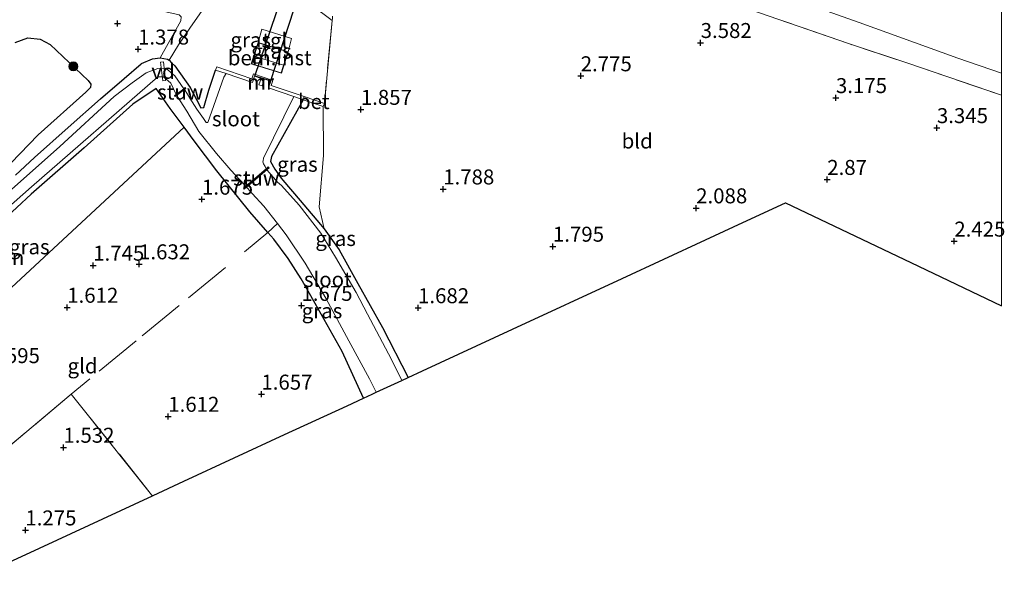
# Model space of a CAD drawing. Units: metres. Extents: x 119987 to 130005, y 418750 to 425003.
# Drawn here: x 129836 to 130000, y 423716 to 423811 of the extents above; entities that cross this region are included whole.
import ezdxf
from ezdxf.enums import TextEntityAlignment as Align

# ---------------------------------------------------------------- set-up
doc = ezdxf.new("R2010")
doc.units = ezdxf.units.M
doc.linetypes.add('IE-TERREINAFSCHEIDING', pattern=[10, 8, -2])
doc.layers.get('0').update_dxf_attribs({"lineweight": 25})
for name, color, linetype, lineweight in [('B-ME-AL-OVERIG-GV-B6', 7, 'BV-GELEIDERAIL', 18), ('B-ME-AL-OVERIG-GV-B7', 7, 'BV-GELEIDERAIL', 18), ('B-ME-GR-BOOM-GV-B6', 93, 'Continuous', 18), ('B-ME-GR-BOOM-S-B1', 93, 'Continuous', 18), ('B-ME-GR-STRUIKEN-GV-B6', 93, 'Continuous', 18), ('B-ME-GW-HOOGTEPUNT-S-B1', 10, 'Continuous', 25), ('B-ME-GW-INSTEEKWATERGANG-L-B1', 10, 'Continuous', 25), ('B-ME-GW-TEENLIJN-L-B1', 93, 'Continuous', 18), ('B-ME-IE-GRASLAND-GV-B6', 93, 'Continuous', 18), ('B-ME-IE-GRONDWERKLIJN-GROND_INGERICHT-GV-B6', 253, 'Continuous', 18), ('B-ME-IE-MOERAS-GV-B6', 10, 'Continuous', 25), ('B-ME-IE-TERREINAFSCHEIDING-RASTERHEKWERK-L-B1', 8, 'IE-TERREINAFSCHEIDING', 18), ('B-ME-KG-KADASTRAAL-DAKRAND-L-B1', 13, 'Continuous', 18), ('B-ME-KG-KADASTRAAL-NOKLIJN-L-B1', 13, 'Continuous', 18), ('B-ME-KG-KADASTRAAL-OPNAMEDTMGRENS-L-B1', 10, 'Continuous', 25), ('B-ME-KW-DUIKER-GV-B6', 10, 'Continuous', 25), ('B-ME-KW-STUW-GV-B6', 173, 'Continuous', 18), ('B-ME-KW-STUW-L-B1', 173, 'Continuous', 18), ('B-ME-MW-MUUR-GV-B6', 8, 'IE-TERREINAFSCHEIDING-KUNSTMATIG', 18), ('B-ME-OG-WATER-GV-B6', 153, 'Continuous', 18), ('B-ME-VH-VERH_SOORT-BETON-OVERIG-GV-B6', 8, 'IE-TERREINAFSCHEIDING-NATUURLIJK-HOUTWAL', 18), ('B-ME-VH-VERH_SOORT-TEGELS-GV-B6', 8, 'Continuous', 18)]:
    doc.layers.add(name, color=color, linetype=linetype, lineweight=lineweight)
doc.styles.add('NLCS-ISO', font='NLCS-ISO.TTF')
doc.linetypes.add('BV-GELEIDERAIL', pattern='A,10,-3,[108,NLCS.SHX,S=1,R=0,X=0,Y=0],-3', length=16)
doc.linetypes.add('IE-TERREINAFSCHEIDING-KUNSTMATIG', pattern='A,4,[82,NLCS.SHX,S=0.75,R=90,X=0,Y=0],4,-2', length=10)
doc.linetypes.add('IE-TERREINAFSCHEIDING-NATUURLIJK-HOUTWAL', pattern='A,7,-1.5,[67,NLCS.SHX,S=0.75,R=45,X=0,Y=0],-1.5,7,-1.5,[70,NLCS.SHX,S=0.75,R=0,X=0,Y=0],-1.5', length=20)

# ---------------------------------------------------------------- blocks, each defined once
blk = doc.blocks.new('boom')
blk.add_hatch(color=256).paths.add_polyline_path([(-0.75, 0, 1), (0.75, 0, 1)])
blk.add_circle((0, 0), 0.75)
blk = doc.blocks.new('hoogtepunt')
for p, q in [((-0.5, 0), (0.5, 0)), ((0, 0.5), (0, -0.5))]:
    blk.add_line(p, q)

msp = doc.modelspace()

# ---------------------------------------------------------------- linework, layer by layer
at = {"layer": 'B-ME-AL-OVERIG-GV-B6'}
msp.add_polyline3d([(129881.05, 423805.76, 1.39), (129879.94, 423802.18, 1.35), (129874.9, 423803.74, 1.38), (129876.02, 423807.33, 1.41), (129881.05, 423805.76, 1.39)], dxfattribs=at)
at = {"layer": 'B-ME-AL-OVERIG-GV-B7'}
msp.add_polyline3d([(129859.76, 423804.01, 1.24), (129860.24, 423804.07, 1.24), (129860.61, 423800.97, 1.27), (129860.13, 423800.91, 1.27), (129859.76, 423804.01, 1.24)], dxfattribs=at)
at = {"layer": 'B-ME-GR-BOOM-GV-B6'}
msp.add_polyline3d([(129863.69, 423793.19, 1.72), (129841.93, 423772.91, 1.67), (129820.9, 423753.49, 1.37), (129809.31, 423743.32, 1.24), (129802.77, 423749.51, 1.45), (129806.25, 423753.18, 1.55), (129809.63, 423756.47, 1.62), (129819.9, 423765.73, 1.7), (129827.21, 423772.17, 1.68), (129833.41, 423777.58, 1.69), (129838.21, 423781.98, 1.71), (129847.04, 423789.73, 1.82), (129855.13, 423797.03, 1.83), (129859.02, 423799.65, 1.81), (129861.38, 423796.27, 1.73), (129863.69, 423793.19, 1.72)], dxfattribs=at)
at = {"layer": 'B-ME-GR-STRUIKEN-GV-B6'}
for points in [[(129828.84, 423822.1, 2.37), (129842.54, 423817.63, 2.14), (129847.87, 423815.62, 2.03), (129854.27, 423813.66, 2.01), (129860.14, 423812.52, 1.88), (129862.85, 423811.91, 1.8), (129863.18, 423811.59, 1.79), (129863.15, 423810.91, 1.82), (129859.71, 423804.73, 1.56)], [(129830.24, 423782.48, 0.78), (129839.38, 423791.89, 0.78), (129847.32, 423799.03, 0.78), (129848.06, 423799.77, 0.78), (129848.11, 423800.34, 0.78), (129847.67, 423800.96, 0.78), (129841.38, 423806.99, 0.78), (129839.69, 423807.86, 0.78), (129837.63, 423808.06, 0.78), (129835.51, 423807.29, 0.78)], [(129859.71, 423804.73, 1.56), (129858.41, 423804.6, 1.57), (129856.61, 423803.81, 1.58), (129856.53, 423803.77, 1.58), (129853.72, 423801.31, 1.57), (129849.76, 423797.92, 1.61), (129844.34, 423793.14, 1.73), (129838.75, 423788.11, 1.96), (129835.59, 423785.15, 1.81)]]:
    msp.add_polyline3d(points, dxfattribs=at)
at = {"layer": 'B-ME-GW-INSTEEKWATERGANG-L-B1'}
for points in [[(129835.59, 423785.15, 1.81), (129838.75, 423788.11, 1.96), (129844.34, 423793.14, 1.73), (129849.76, 423797.92, 1.61), (129853.72, 423801.31, 1.57), (129856.53, 423803.77, 1.58), (129856.61, 423803.81, 1.58), (129858.41, 423804.6, 1.57), (129859.71, 423804.73, 1.56), (129860.9, 423804.53, 1.57), (129861.22, 423804.38, 1.58), (129861.61, 423803.9, 1.49), (129862.14, 423803.4, 1.42), (129864.71, 423799.82, 1.49), (129865.79, 423797.66, 1.49), (129866.49, 423796.43, 1.43), (129866.98, 423796.48, 1.42), (129867.79, 423799.34, 1.43), (129868.94, 423802.71, 1.54)], [(129893.61, 423747.98, 1.7), (129890.05, 423755.74, 1.78), (129885.52, 423763.78, 1.64), (129883.2, 423767.9, 1.47), (129881.04, 423771.27, 1.57), (129878.65, 423774.47, 1.67), (129877.64, 423775.63, 1.87), (129874.65, 423779.06, 1.72), (129869.13, 423785.87, 1.75), (129865.39, 423790.92, 1.7), (129863.69, 423793.19, 1.72), (129861.38, 423796.27, 1.73), (129859.02, 423799.65, 1.81), (129855.13, 423797.03, 1.83), (129847.04, 423789.73, 1.82), (129838.21, 423781.98, 1.71), (129833.41, 423777.58, 1.69)], [(129883.54, 423797.76, 1.6), (129878.24, 423788.27, 1.38), (129878.12, 423787.43, 1.38), (129878.8, 423786.15, 1.38), (129879.87, 423784.66, 1.37), (129880.13, 423784.31, 1.37), (129883.07, 423780.93, 1.39), (129887.06, 423776.22, 1.43), (129889.53, 423772.71, 1.45), (129892.66, 423767.11, 1.5), (129896.79, 423759.75, 1.49), (129901.07, 423751.43, 1.5)]]:
    msp.add_polyline3d(points, dxfattribs=at)
at = {"layer": 'B-ME-GW-TEENLIJN-L-B1'}
msp.add_polyline3d([(130000, 423802.2, 3.61), (129992.73, 423804.68, 3.62), (129976.25, 423810.66, 3.67), (129962.78, 423815.47, 3.8)], dxfattribs=at)
at = {"layer": 'B-ME-IE-GRASLAND-GV-B6'}
for points in [[(129870.81, 423819.04, 2.19), (129869.69, 423817.49, 2.05), (129867.07, 423813.22, 1.83), (129864.67, 423809.71, 1.7), (129862.78, 423806.92, 1.68), (129861.22, 423804.38, 1.58), (129860.9, 423804.53, 1.57), (129859.71, 423804.73, 1.56), (129863.15, 423810.91, 1.82), (129863.18, 423811.59, 1.79), (129862.85, 423811.91, 1.8), (129860.14, 423812.52, 1.88), (129854.27, 423813.66, 2.01), (129847.87, 423815.62, 2.03), (129842.54, 423817.63, 2.14), (129828.84, 423822.1, 2.37)], [(129886.59, 423812.29, 1.91), (129888.38, 423810.95, 1.91), (129887.08, 423797.14, 1.61), (129883.74, 423798.27, 1.6), (129878.2, 423800.15, 1.58), (129878.46, 423800.97, 1.49), (129875.27, 423802.05, 1.49), (129874.99, 423801.24, 1.57), (129869.13, 423803.23, 1.54), (129868.94, 423802.71, 1.54), (129867.79, 423799.34, 1.43), (129866.98, 423796.48, 1.42), (129866.49, 423796.43, 1.43), (129865.79, 423797.66, 1.49), (129864.71, 423799.82, 1.49), (129862.14, 423803.4, 1.42), (129861.61, 423803.9, 1.49), (129861.22, 423804.38, 1.58), (129862.78, 423806.92, 1.68), (129864.67, 423809.71, 1.7), (129867.07, 423813.22, 1.83)], [(129876.02, 423807.33, 1.41), (129874.9, 423803.74, 1.38), (129879.94, 423802.18, 1.35), (129881.05, 423805.76, 1.39), (129881.59, 423807.99, 1.48), (129876.65, 423809.53, 1.45), (129876.02, 423807.33, 1.41)], [(129861.22, 423804.38, 1.58), (129861.61, 423803.9, 1.49), (129862.14, 423803.4, 1.42), (129864.71, 423799.82, 1.49), (129865.79, 423797.66, 1.49), (129866.49, 423796.43, 1.43), (129866.98, 423796.48, 1.42), (129867.79, 423799.34, 1.43), (129868.94, 423802.71, 1.54), (129870.71, 423802.11, 0.7), (129870.3, 423801.54, 0.7), (129867.67, 423793.98, 0.7), (129867.37, 423793.95, 0.7), (129866.91, 423794.6, 0.7), (129865.84, 423796.17, 0.7), (129864.67, 423798.03, 0.7), (129864.25, 423798.71, 0.7), (129863.74, 423799.44, 0.7), (129863.99, 423799.62, 1.25), (129863.87, 423799.79, 1.25), (129863.63, 423799.6, 0.7), (129862.12, 423801.74, 0.7), (129860.65, 423803, 0.7), (129859.33, 423802.95, 0.7), (129857.35, 423802.22, 0.7), (129855.03, 423800.59, 0.7), (129852.03, 423798.27, 0.7), (129842.98, 423789.96, 0.7), (129830.87, 423779.21, 0.7)], [(129835.59, 423785.15, 1.81), (129838.75, 423788.11, 1.96), (129844.34, 423793.14, 1.73), (129849.76, 423797.92, 1.61), (129853.72, 423801.31, 1.57), (129856.53, 423803.77, 1.58), (129856.61, 423803.81, 1.58), (129858.41, 423804.6, 1.57), (129859.71, 423804.73, 1.56), (129860.9, 423804.53, 1.57), (129861.22, 423804.38, 1.58)], [(129824.19, 423770.85, 0.7), (129838.26, 423783.2, 0.7), (129859.31, 423801.56, 0.7), (129860.19, 423801.6, 0.7), (129860.28, 423801.58, 0.7), (129861.49, 423800.5, 0.7), (129862.36, 423798.65, 0.7), (129862.08, 423798.44, 1.25), (129862.2, 423798.28, 1.25), (129862.45, 423798.46, 0.7), (129862.51, 423798.34, 0.7), (129864.15, 423795.83, 0.7), (129866.14, 423792.44, 0.7), (129869.12, 423788.79, 0.7), (129871.49, 423785.99, 0.7), (129873.76, 423783.57, 0.7), (129873.97, 423783.31, 0.7), (129873.59, 423782.98, 1.17), (129873.72, 423782.83, 1.17), (129874.1, 423783.16, 0.7), (129874.26, 423782.98, 0.91), (129875.06, 423782.12, 0.7), (129877.01, 423780.01, 0.7), (129879.27, 423777.11, 0.7), (129877.64, 423775.63, 1.87), (129874.65, 423779.06, 1.72), (129869.13, 423785.87, 1.75), (129865.39, 423790.92, 1.7), (129863.69, 423793.19, 1.72), (129861.38, 423796.27, 1.73), (129859.02, 423799.65, 1.81), (129855.13, 423797.03, 1.83), (129847.04, 423789.73, 1.82), (129838.21, 423781.98, 1.71), (129833.41, 423777.58, 1.69)], [(129883.54, 423797.76, 1.6), (129878.24, 423788.27, 1.38), (129878.12, 423787.43, 1.38), (129878.8, 423786.15, 1.38), (129879.87, 423784.66, 1.37), (129880.13, 423784.31, 1.37), (129883.07, 423780.93, 1.39), (129887.06, 423776.22, 1.43), (129889.53, 423772.71, 1.45), (129892.66, 423767.11, 1.5), (129896.79, 423759.75, 1.49), (129901.07, 423751.43, 1.5), (129900, 423750.93, 0.7), (129898.28, 423754.42, 0.7), (129894.29, 423761.97, 0.7), (129892.38, 423765.62, 0.7), (129888.96, 423771.47, 0.7), (129886.5, 423775.48, 0.7), (129882.87, 423780.17, 0.7), (129879.93, 423783.44, 0.7), (129879.24, 423784.03, 0.7), (129877.54, 423786, 0.7), (129877.49, 423786.07, 0.7), (129877.86, 423786.39, 1.21), (129877.72, 423786.54, 1.21), (129877.39, 423786.25, 0.7), (129877.2, 423786.61, 0.7), (129876.95, 423787.07, 0.7), (129876.84, 423787.38, 0.7), (129876.88, 423787.57, 0.7), (129876.91, 423787.99, 0.7), (129881.97, 423798.29, 0.7), (129883.54, 423797.76, 1.6)], [(129886.9, 423796.62, 1.61), (129886.91, 423788.47, 1.8), (129886.23, 423779.91, 1.59), (129887.06, 423776.22, 1.43), (129883.07, 423780.93, 1.39), (129880.13, 423784.31, 1.37), (129879.87, 423784.66, 1.37), (129878.8, 423786.15, 1.38), (129878.12, 423787.43, 1.38), (129878.24, 423788.27, 1.38), (129883.54, 423797.76, 1.6), (129886.9, 423796.62, 1.61)], [(129895.74, 423748.96, 0.7), (129895.07, 423748.65, 1.17), (129893.61, 423747.98, 1.7), (129890.05, 423755.74, 1.78), (129885.52, 423763.78, 1.64), (129883.2, 423767.9, 1.47), (129881.04, 423771.27, 1.57), (129878.65, 423774.47, 1.67), (129877.64, 423775.63, 1.87), (129879.27, 423777.11, 0.7), (129880.72, 423775.23, 0.7), (129883.9, 423770.47, 0.7), (129887.31, 423764.67, 0.7), (129891.18, 423757.52, 0.7), (129894.6, 423751.22, 0.7), (129895.74, 423748.96, 0.7)]]:
    msp.add_polyline3d(points, dxfattribs=at)
at = {"layer": 'B-ME-IE-GRONDWERKLIJN-GROND_INGERICHT-GV-B6'}
for points in [[(130000, 423802.2, 3.61), (129992.73, 423804.68, 3.62), (129976.25, 423810.66, 3.67), (129962.78, 423815.47, 3.8)], [(129962.78, 423815.47, 3.8), (129976.25, 423810.66, 3.67), (129992.73, 423804.68, 3.62), (130000, 423802.2, 3.61), (130000, 423798.52, 3.61)], [(130000, 423814.23, 7.63), (130000, 423802.2, 3.61)], [(129888.42, 423811.33, 1.95), (129888.38, 423810.95, 1.91), (129886.59, 423812.29, 1.91)], [(130000, 423763.39, 2.12), (129984.9, 423770.6, 2.17), (129964, 423780.57, 2.31), (129956.88, 423777.27, 2.09), (129950.63, 423774.38, 2.06), (129936.72, 423767.93, 1.85), (129918.43, 423759.47, 1.68), (129903.42, 423752.52, 1.52), (129901.07, 423751.43, 1.5), (129896.79, 423759.75, 1.49), (129892.66, 423767.11, 1.5), (129889.53, 423772.71, 1.45), (129887.06, 423776.22, 1.43), (129886.23, 423779.91, 1.59), (129886.91, 423788.47, 1.8), (129886.9, 423796.62, 1.61), (129887.08, 423797.14, 1.61), (129888.38, 423810.95, 1.91), (129888.42, 423811.33, 1.95)], [(129962.69, 423811.21, 3.68), (129974.5, 423807.11, 3.68), (129984.54, 423803.79, 3.72), (130000, 423798.52, 3.61), (130000, 423763.39, 2.12)], [(130000, 423798.52, 3.61), (129984.54, 423803.79, 3.72), (129974.5, 423807.11, 3.68), (129962.69, 423811.21, 3.68)], [(129820.9, 423753.49, 1.37), (129841.93, 423772.91, 1.67), (129863.69, 423793.19, 1.72), (129865.39, 423790.92, 1.7), (129869.13, 423785.87, 1.75), (129874.65, 423779.06, 1.72), (129877.64, 423775.63, 1.87)], [(129877.64, 423775.63, 1.87), (129878.65, 423774.47, 1.67), (129881.04, 423771.27, 1.57), (129883.2, 423767.9, 1.47), (129885.52, 423763.78, 1.64), (129890.05, 423755.74, 1.78), (129893.61, 423747.98, 1.7), (129890.87, 423746.71, 1.96), (129880.46, 423741.89, 1.68), (129863.67, 423734.11, 1.56), (129858.51, 423731.72, 1.45), (129858.41, 423731.68, 1.51), (129858.28, 423731.84, 1.51), (129846.66, 423746.42, 1.62), (129844.85, 423748.62, 1.67), (129826.52, 423733.25, 1.25)], [(129858.41, 423731.68, 1.51), (129839.58, 423722.96, 1.24), (129824.73, 423716.08, 1.41), (129819.38, 423721.49, 1.32), (129818.19, 423720.61, 1.35), (129816.85, 423722.39, 1.42), (129815.45, 423724.05, 1.27), (129818.98, 423726.96, 1.17), (129819.93, 423727.74, 1.2), (129826.52, 423733.25, 1.25), (129844.85, 423748.62, 1.67), (129846.66, 423746.42, 1.62), (129858.28, 423731.84, 1.51), (129858.41, 423731.68, 1.51)]]:
    msp.add_polyline3d(points, dxfattribs=at)
at = {"layer": 'B-ME-IE-MOERAS-GV-B6'}
msp.add_polyline3d([(129835.51, 423807.29, 0.78), (129837.63, 423808.06, 0.78), (129839.69, 423807.86, 0.78), (129841.38, 423806.99, 0.78), (129847.67, 423800.96, 0.78), (129848.11, 423800.34, 0.78), (129848.06, 423799.77, 0.78), (129847.32, 423799.03, 0.78), (129839.38, 423791.89, 0.78), (129830.24, 423782.48, 0.78)], dxfattribs=at)
at = {"layer": 'B-ME-IE-TERREINAFSCHEIDING-RASTERHEKWERK-L-B1'}
for points in [[(129773.11, 423884.35, 3.53), (129778, 423880.4, 3.64), (129782.08, 423877.52, 3.64), (129786.89, 423874.46, 3.65), (129795.42, 423869.78, 3.61), (129805.4, 423864.61, 3.67), (129820.9, 423856.72, 3.65), (129836.97, 423848.99, 3.58), (129849.16, 423843.21, 3.64), (129860.2, 423838.01, 3.59), (129866.47, 423835.05, 3.56), (129870, 423833.4, 3.51), (129874.94, 423830.95, 3.3), (129873.29, 423825.7, 2.77), (129872, 423822.29, 2.51), (129870.89, 423819.5, 2.22), (129870.81, 423819.04, 2.19), (129869.69, 423817.49, 2.05), (129867.07, 423813.22, 1.83), (129864.67, 423809.71, 1.7), (129862.78, 423806.92, 1.68), (129861.22, 423804.38, 1.58)], [(130000, 423798.52, 3.61), (129984.54, 423803.79, 3.72), (129974.5, 423807.11, 3.68), (129962.69, 423811.21, 3.68), (129952.21, 423814.79, 3.76), (129935.6, 423820.36, 3.7), (129922.98, 423824.52, 3.68), (129915.93, 423826.58, 3.7), (129909.4, 423827.77, 3.8), (129906.03, 423828.36, 3.8), (129895.83, 423829.07, 3.7), (129888.92, 423829.36, 3.63), (129888.4, 423821.69, 2.92), (129888.42, 423811.33, 1.95), (129888.38, 423810.95, 1.91), (129887.08, 423797.14, 1.61)], [(129879.66, 423817.09, 2.01), (129883.93, 423814.03, 2.01), (129886.59, 423812.29, 1.91), (129888.38, 423810.95, 1.91)], [(129873.78, 423772.38, 1.84), (129877.64, 423775.63, 1.87), (129879.27, 423777.11, 0.7)], [(129870.61, 423769.77, 1.74), (129855.69, 423757.56, 1.79), (129844.85, 423748.62, 1.67), (129826.52, 423733.25, 1.25), (129819.93, 423727.74, 1.2)], [(129844.85, 423748.62, 1.67), (129846.66, 423746.42, 1.62), (129858.28, 423731.84, 1.51), (129858.41, 423731.68, 1.51)]]:
    msp.add_polyline3d(points, dxfattribs=at)
at = {"layer": 'B-ME-KG-KADASTRAAL-DAKRAND-L-B1'}
msp.add_polyline3d([(129876.05, 423807.26, 3.77), (129880.99, 423805.73, 3.77), (129879.9, 423802.24, 3.77), (129874.97, 423803.77, 3.77), (129876.05, 423807.26, 3.77)], dxfattribs=at)
at = {"layer": 'B-ME-KG-KADASTRAAL-NOKLIJN-L-B1'}
msp.add_line((129875.39, 423805.01, 4.83), (129880.26, 423803.54, 4.83), dxfattribs=at)
at = {"layer": 'B-ME-KG-KADASTRAAL-OPNAMEDTMGRENS-L-B1'}
msp.add_polyline3d([(129824.73, 423716.08, 1.41), (129839.58, 423722.96, 1.24), (129858.41, 423731.68, 1.51), (129858.51, 423731.72, 1.45), (129863.67, 423734.11, 1.56), (129880.46, 423741.89, 1.68), (129890.87, 423746.71, 1.96), (129893.61, 423747.98, 1.7), (129895.07, 423748.65, 1.17), (129895.74, 423748.96, 0.7), (129900, 423750.93, 0.7), (129901.07, 423751.43, 1.5), (129903.42, 423752.52, 1.52), (129918.43, 423759.47, 1.68), (129936.72, 423767.93, 1.85), (129950.63, 423774.38, 2.06), (129956.88, 423777.27, 2.09), (129964, 423780.57, 2.31), (129984.9, 423770.6, 2.17), (130000, 423763.39, 2.12)], dxfattribs=at)
at = {"layer": 'B-ME-KW-DUIKER-GV-B6'}
msp.add_polyline3d([(129907.17, 423895.29, 1.5), (129908.6, 423894.78, 1.5), (129900.98, 423871.32, 1.3), (129893.35, 423847.86, 1.1), (129885.73, 423824.39, 0.9), (129878.1, 423800.93, 0.7), (129875.49, 423801.7, 0.7), (129883.41, 423825.1, 0.9), (129891.33, 423848.5, 1.1), (129899.25, 423871.89, 1.3), (129907.17, 423895.29, 1.5)], dxfattribs=at)
at = {"layer": 'B-ME-KW-STUW-GV-B6'}
for points in [[(129863.74, 423799.44, 0.7), (129862.45, 423798.46, 0.7), (129862.2, 423798.28, 1.25), (129862.08, 423798.44, 1.25), (129862.36, 423798.65, 0.7), (129863.63, 423799.6, 0.7), (129863.87, 423799.79, 1.25), (129863.99, 423799.62, 1.25), (129863.74, 423799.44, 0.7)], [(129877.49, 423786.07, 0.7), (129874.1, 423783.16, 0.7), (129873.72, 423782.83, 1.17), (129873.59, 423782.98, 1.17), (129873.97, 423783.31, 0.7), (129877.39, 423786.25, 0.7), (129877.72, 423786.54, 1.21), (129877.86, 423786.39, 1.21), (129877.49, 423786.07, 0.7)]]:
    msp.add_polyline3d(points, dxfattribs=at)
at = {"layer": 'B-ME-KW-STUW-L-B1'}
for p, q in [((129862.16, 423798.37, 1.25), (129863.91, 423799.68, 1.25)), ((129877.77, 423786.45, 1.21), (129873.68, 423782.92, 1.17))]:
    msp.add_line(p, q, dxfattribs=at)
at = {"layer": 'B-ME-MW-MUUR-GV-B6'}
msp.add_polyline3d([(129868.94, 423802.71, 1.54), (129869.13, 423803.23, 1.54), (129874.99, 423801.24, 1.57), (129875.27, 423802.05, 1.49), (129878.46, 423800.97, 1.49), (129878.2, 423800.15, 1.58), (129883.74, 423798.27, 1.6), (129883.54, 423797.76, 1.6), (129881.97, 423798.29, 0.7), (129877.76, 423799.72, 0.7), (129878.14, 423800.87, 0.7), (129877.07, 423801.23, 0.7), (129876.72, 423800.07, 0.7), (129876.18, 423800.25, 0.7), (129876.52, 423801.3, 0.7), (129875.43, 423801.67, 0.7), (129875.1, 423800.62, 0.7), (129870.71, 423802.11, 0.7), (129868.94, 423802.71, 1.54)], dxfattribs=at)
at = {"layer": 'B-ME-OG-WATER-GV-B6'}
for points in [[(129830.87, 423779.21, 0.7), (129842.98, 423789.96, 0.7), (129852.03, 423798.27, 0.7), (129855.03, 423800.59, 0.7), (129857.35, 423802.22, 0.7), (129859.33, 423802.95, 0.7), (129860.65, 423803, 0.7), (129862.12, 423801.74, 0.7), (129863.63, 423799.6, 0.7)], [(129863.63, 423799.6, 0.7), (129862.36, 423798.65, 0.7), (129861.49, 423800.5, 0.7), (129860.28, 423801.58, 0.7), (129860.19, 423801.6, 0.7), (129859.31, 423801.56, 0.7), (129838.26, 423783.2, 0.7), (129824.19, 423770.85, 0.7)], [(129881.97, 423798.29, 0.7), (129876.91, 423787.99, 0.7), (129876.88, 423787.57, 0.7), (129876.84, 423787.38, 0.7), (129876.95, 423787.07, 0.7), (129877.2, 423786.61, 0.7), (129877.39, 423786.25, 0.7), (129873.97, 423783.31, 0.7), (129873.76, 423783.57, 0.7), (129871.49, 423785.99, 0.7), (129869.12, 423788.79, 0.7), (129866.14, 423792.44, 0.7), (129864.15, 423795.83, 0.7), (129862.51, 423798.34, 0.7), (129862.45, 423798.46, 0.7), (129863.74, 423799.44, 0.7), (129864.25, 423798.71, 0.7), (129864.67, 423798.03, 0.7), (129865.84, 423796.17, 0.7), (129866.91, 423794.6, 0.7), (129867.37, 423793.95, 0.7), (129867.67, 423793.98, 0.7), (129870.3, 423801.54, 0.7), (129870.71, 423802.11, 0.7), (129875.1, 423800.62, 0.7), (129875.43, 423801.67, 0.7), (129876.52, 423801.3, 0.7), (129876.18, 423800.25, 0.7), (129876.72, 423800.07, 0.7), (129877.07, 423801.23, 0.7), (129878.14, 423800.87, 0.7), (129877.76, 423799.72, 0.7), (129881.97, 423798.29, 0.7)], [(129900, 423750.93, 0.7), (129895.74, 423748.96, 0.7), (129894.6, 423751.22, 0.7), (129891.18, 423757.52, 0.7), (129887.31, 423764.67, 0.7), (129883.9, 423770.47, 0.7), (129880.72, 423775.23, 0.7), (129879.27, 423777.11, 0.7), (129877.01, 423780.01, 0.7), (129875.06, 423782.12, 0.7), (129874.26, 423782.98, 0.91), (129874.1, 423783.16, 0.7), (129877.49, 423786.07, 0.7), (129877.54, 423786, 0.7), (129879.24, 423784.03, 0.7), (129879.93, 423783.44, 0.7), (129882.87, 423780.17, 0.7), (129886.5, 423775.48, 0.7), (129888.96, 423771.47, 0.7), (129892.38, 423765.62, 0.7), (129894.29, 423761.97, 0.7), (129898.28, 423754.42, 0.7), (129900, 423750.93, 0.7)]]:
    msp.add_polyline3d(points, dxfattribs=at)
at = {"layer": 'B-ME-VH-VERH_SOORT-BETON-OVERIG-GV-B6'}
msp.add_polyline3d([(129883.54, 423797.76, 1.6), (129883.74, 423798.27, 1.6), (129887.08, 423797.14, 1.61), (129886.9, 423796.62, 1.61), (129883.54, 423797.76, 1.6)], dxfattribs=at)
at = {"layer": 'B-ME-VH-VERH_SOORT-TEGELS-GV-B6'}
msp.add_polyline3d([(129881.05, 423805.76, 1.39), (129876.02, 423807.33, 1.41), (129876.65, 423809.53, 1.45), (129881.59, 423807.99, 1.48), (129881.05, 423805.76, 1.39)], dxfattribs=at)

# ---------------------------------------------------------------- block references
at = {"layer": 'B-ME-GR-BOOM-S-B1', "rotation": 90}
msp.add_blockref('boom', (129845.21, 423803.32, 0.88), dxfattribs=at)
at = {"layer": 'B-ME-GW-HOOGTEPUNT-S-B1', "rotation": 90}
for p in [(129852.59, 423810.49, 1.23), (129852.59, 423810.49, 1.23), (129949.83, 423807.27, 3.58), (129949.83, 423807.27, 3.58), (129856.01, 423806.18, 1.38), (129856.01, 423806.18, 1.38), (129929.83, 423801.72, 2.77), (129929.83, 423801.72, 2.77), (129972.39, 423798.08, 3.17), (129972.39, 423798.08, 3.17), (129893.16, 423796.12, 1.86), (129893.16, 423796.12, 1.86), (129989.23, 423793.07, 3.34), (129989.23, 423793.07, 3.34), (129970.94, 423784.43, 2.87), (129970.94, 423784.43, 2.87), (129906.9, 423782.84, 1.79), (129906.9, 423782.84, 1.79), (129866.67, 423781.14, 1.67), (129866.67, 423781.14, 1.67), (129949.08, 423779.69, 2.09), (129949.08, 423779.69, 2.09), (129992.13, 423774.14, 2.42), (129992.13, 423774.14, 2.42), (129925.2, 423773.29, 1.8), (129925.2, 423773.29, 1.8), (129848.53, 423770.12, 1.75), (129848.53, 423770.12, 1.75), (129856.18, 423770.35, 1.63), (129856.18, 423770.35, 1.63), (129844.2, 423763.1, 1.61), (129844.2, 423763.1, 1.61), (129883.26, 423763.42, 1.67), (129883.26, 423763.42, 1.67), (129902.7, 423763.03, 1.68), (129902.7, 423763.03, 1.68), (129876.58, 423748.61, 1.66), (129876.58, 423748.61, 1.66), (129861.05, 423744.91, 1.61), (129861.05, 423744.91, 1.61), (129843.56, 423739.75, 1.53), (129843.56, 423739.75, 1.53), (129837.22, 423725.96, 1.27), (129837.22, 423725.96, 1.27)]:
    msp.add_blockref('hoogtepunt', p, dxfattribs=at)

# ---------------------------------------------------------------- texts
at = {"layer": 'B-ME-AL-OVERIG-GV-B6', "ltscale": 0.2, "style": 'NLCS-ISO'}
msp.add_text('bem.inst', height=2.5, dxfattribs=at).set_placement((129877.98, 423804.75), align=Align.MIDDLE_CENTER)
at = {"layer": 'B-ME-AL-OVERIG-GV-B7', "ltscale": 0.2, "style": 'NLCS-ISO'}
msp.add_text('vd', height=2.5, dxfattribs=at).set_placement((129860.18, 423802.49), align=Align.MIDDLE_CENTER)
at = {"layer": 'B-ME-GR-BOOM-GV-B6', "ltscale": 0.2, "style": 'NLCS-ISO'}
msp.add_text('bmn', height=2.5, dxfattribs=at).set_placement((129833.38, 423771.43), align=Align.MIDDLE_CENTER)
at = {"layer": 'B-ME-GW-HOOGTEPUNT-S-B1', "ltscale": 0.2, "style": 'NLCS-ISO'}
for s, p in [('3.582', (129949.83, 423807.27, 3.58)), ('3.582', (129949.83, 423807.27, 3.58)), ('1.378', (129856.01, 423806.18, 1.38)), ('1.378', (129856.01, 423806.18, 1.38)), ('2.775', (129929.83, 423801.72, 2.77)), ('2.775', (129929.83, 423801.72, 2.77)), ('3.175', (129972.39, 423798.08, 3.17)), ('3.175', (129972.39, 423798.08, 3.17)), ('1.857', (129893.16, 423796.12, 1.86)), ('1.857', (129893.16, 423796.12, 1.86)), ('3.345', (129989.23, 423793.07, 3.34)), ('3.345', (129989.23, 423793.07, 3.34)), ('2.87', (129970.94, 423784.43, 2.87)), ('2.87', (129970.94, 423784.43, 2.87)), ('1.788', (129906.9, 423782.84, 1.79)), ('1.788', (129906.9, 423782.84, 1.79)), ('1.675', (129866.67, 423781.14, 1.67)), ('1.675', (129866.67, 423781.14, 1.67)), ('2.088', (129949.08, 423779.69, 2.09)), ('2.088', (129949.08, 423779.69, 2.09)), ('1.795', (129925.2, 423773.29, 1.8)), ('1.795', (129925.2, 423773.29, 1.8)), ('2.425', (129992.13, 423774.14, 2.42)), ('2.425', (129992.13, 423774.14, 2.42)), ('1.745', (129848.53, 423770.12, 1.75)), ('1.745', (129848.53, 423770.12, 1.75)), ('1.632', (129856.18, 423770.35, 1.63)), ('1.632', (129856.18, 423770.35, 1.63)), ('1.612', (129844.2, 423763.1, 1.61)), ('1.612', (129844.2, 423763.1, 1.61)), ('1.675', (129883.26, 423763.42, 1.67)), ('1.675', (129883.26, 423763.42, 1.67)), ('1.682', (129902.7, 423763.03, 1.68)), ('1.682', (129902.7, 423763.03, 1.68)), ('1.595', (129831.13, 423753.03, 1.59)), ('1.595', (129831.13, 423753.03, 1.59)), ('1.657', (129876.58, 423748.61, 1.66)), ('1.657', (129876.58, 423748.61, 1.66)), ('1.612', (129861.05, 423744.91, 1.61)), ('1.612', (129861.05, 423744.91, 1.61)), ('1.532', (129843.56, 423739.75, 1.53)), ('1.532', (129843.56, 423739.75, 1.53)), ('1.275', (129837.22, 423725.96, 1.27)), ('1.275', (129837.22, 423725.96, 1.27))]:
    msp.add_text(s, height=2.5, dxfattribs=at).set_placement(p, align=Align.BOTTOM_LEFT)
at = {"layer": 'B-ME-IE-GRASLAND-GV-B6', "ltscale": 0.2, "style": 'NLCS-ISO'}
for p in [(129874.8, 423807.73), (129878.25, 423805.85), (129882.59, 423786.99), (129888.96, 423774.61), (129837.88, 423773.22), (129886.69, 423762.54)]:
    msp.add_text('gras', height=2.5, dxfattribs=at).set_placement(p, align=Align.MIDDLE_CENTER)
at = {"layer": 'B-ME-IE-GRONDWERKLIJN-GROND_INGERICHT-GV-B6', "ltscale": 0.2, "style": 'NLCS-ISO'}
for s, p in [('bld', (129939.25, 423790.87)), ('gld', (129846.76, 423753.35))]:
    msp.add_text(s, height=2.5, dxfattribs=at).set_placement(p, align=Align.MIDDLE_CENTER)
at = {"layer": 'B-ME-KW-STUW-GV-B6', "ltscale": 0.2, "style": 'NLCS-ISO'}
for p in [(129863.04, 423799.03), (129875.72, 423784.68)]:
    msp.add_text('stuw', height=2.5, dxfattribs=at).set_placement(p, align=Align.MIDDLE_CENTER)
at = {"layer": 'B-ME-KW-STUW-L-B1', "ltscale": 0.2, "style": 'NLCS-ISO'}
for p in [(129863.03, 423799.03), (129875.73, 423784.69)]:
    msp.add_text('stuw', height=2.5, dxfattribs=at).set_placement(p, align=Align.MIDDLE_CENTER)
at = {"layer": 'B-ME-MW-MUUR-GV-B6', "ltscale": 0.2, "style": 'NLCS-ISO'}
msp.add_text('mr', height=2.5, dxfattribs=at).set_placement((129876.44, 423800.68), align=Align.MIDDLE_CENTER)
at = {"layer": 'B-ME-OG-WATER-GV-B6', "ltscale": 0.2, "style": 'NLCS-ISO'}
for p in [(129872.33, 423794.57), (129887.66, 423767.78)]:
    msp.add_text('sloot', height=2.5, dxfattribs=at).set_placement(p, align=Align.MIDDLE_CENTER)
at = {"layer": 'B-ME-VH-VERH_SOORT-BETON-OVERIG-GV-B6', "ltscale": 0.2, "style": 'NLCS-ISO'}
msp.add_text('bet', height=2.5, dxfattribs=at).set_placement((129885.32, 423797.45), align=Align.MIDDLE_CENTER)
at = {"layer": 'B-ME-VH-VERH_SOORT-TEGELS-GV-B6', "ltscale": 0.2, "style": 'NLCS-ISO'}
msp.add_text('tgl', height=2.5, dxfattribs=at).set_placement((129878.83, 423807.64), align=Align.MIDDLE_CENTER)

doc.saveas('drawing.dxf')
